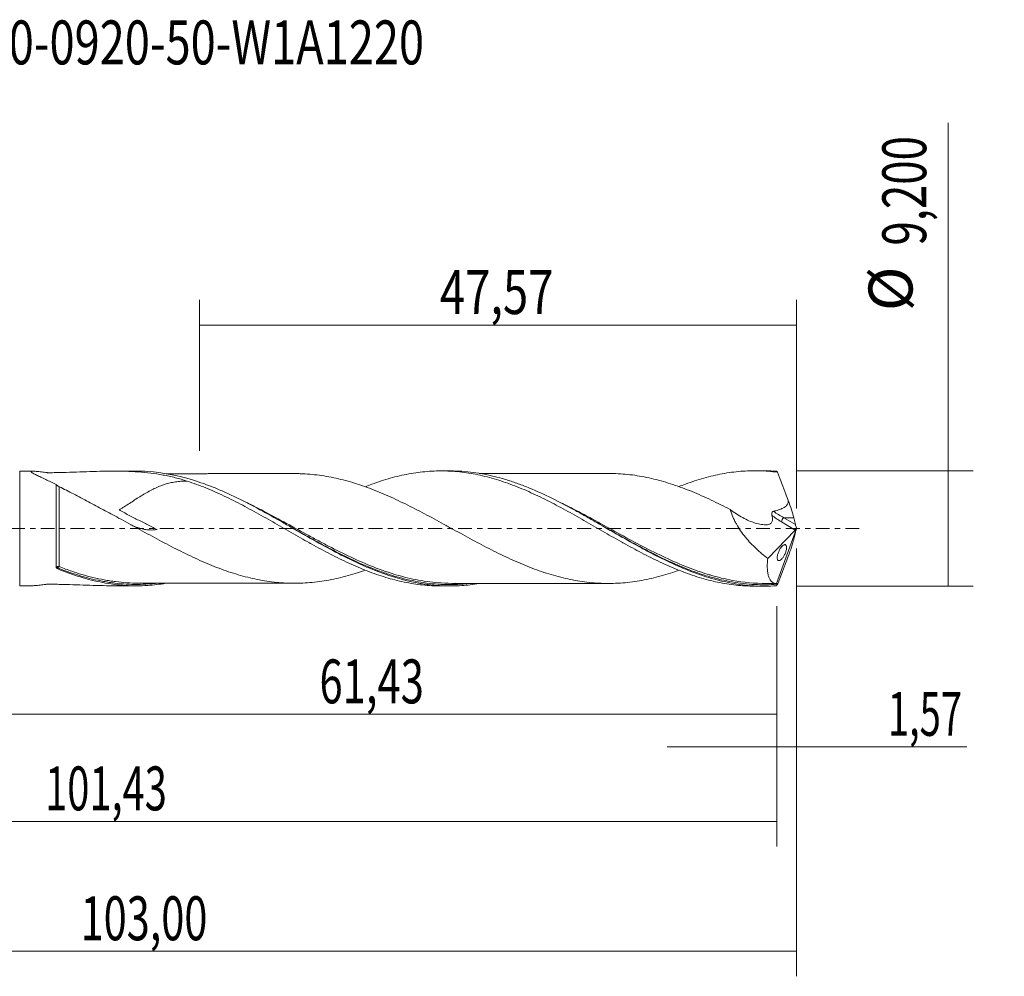
# Model space of a CAD drawing. Units: millimetres. Extents: x -55 to 80, y -36 to 41.
# Drawn here: x 1 to 80, y -36 to 41 of the extents above; entities that cross this region are included whole.
import ezdxf

# ---------------------------------------------------------------- set-up
doc = ezdxf.new("R2010")
doc.units = ezdxf.units.MM
doc.linetypes.add('CENTER', pattern=[47.5, 22, -8.5, 8.5, -8.5])
for name, color, linetype in [('1', 4, 'CONTINUOUS'), ('2', 7, 'CONTINUOUS'), ('SK2', 7, 'CONTINUOUS'), ('SK4', 2, 'CENTER'), ('SK6', 5, 'CONTINUOUS')]:
    doc.layers.add(name, color=color, linetype=linetype)
doc.styles.add('iso_b_vert', font='simplex.shx')
doc.dimstyles.get("Standard").update_dxf_attribs({"dimtxt": 0.18, "dimasz": 0.18, "dimexe": 0.18, "dimexo": 0.0625, "dimgap": 0.09, "dimtad": 1, "dimzin": 0, "dimdsep": 52, "dimtxsty": 'Standard', "dimcen": 0.09, "dimadec": 0, "dimazin": 0, "dimtfac": 1, "dimtdec": 4, "dimtofl": 0, "dimtmove": 0, "dimatfit": 3, "dimfxl": 1, "dimtolj": 1, "dimtzin": 0, "dimarcsym": 0})

# ---------------------------------------------------------------- blocks, each defined once
blk = doc.blocks.new('DimnDraft3D1')
at = {"layer": 'SK2', "lineweight": 13}
for p, q in [((0, -1.5875), (0, -16.813398)), ((61.43, -6.1875), (61.43, -16.813398)), ((0, -14.813398), (61.43, -14.813398))]:
    blk.add_line(p, q, dxfattribs=at)
for points in [[(0, -14.813398), (3.499998, -14.352615), (3.500002, -15.274182), (0, -14.813398)], [(61.43, -14.813398), (57.930002, -15.274182), (57.929998, -14.352615), (61.43, -14.813398)]]:
    blk.add_solid(points, dxfattribs=at)
at = {"layer": 'SK2', "lineweight": 13, "insert": (24.984664, -13.938398), "char_height": 3.5, "attachment_point": 7, "line_spacing_factor": 1.084337, "style": 'iso_b_vert'}
blk.add_mtext('\\W0.6977;61,43', dxfattribs=at)
blk = doc.blocks.new('DimnDraft3D2')
at = {"layer": 'SK2', "lineweight": 13}
for p, q in [((63, -1.5875), (63, -35.692985)), ((-40, -6.5875), (-40, -35.692985)), ((-40, -33.692985), (63, -33.692985))]:
    blk.add_line(p, q, dxfattribs=at)
for points in [[(-40, -33.692985), (-36.500002, -33.232202), (-36.499998, -34.153769), (-40, -33.692985)], [(63, -33.692985), (59.500002, -34.153769), (59.499998, -33.232202), (63, -33.692985)]]:
    blk.add_solid(points, dxfattribs=at)
at = {"layer": 'SK2', "lineweight": 13, "insert": (5.952221, -32.817985), "char_height": 3.5, "attachment_point": 7, "line_spacing_factor": 1.084337, "style": 'iso_b_vert'}
blk.add_mtext('\\W0.6930;103,00', dxfattribs=at)
blk = doc.blocks.new('DimnDraft3D3')
at = {"layer": 'SK2', "lineweight": 13}
for p, q in [((15.43, 6.1875), (15.43, 18.209119)), ((63, 1.5875), (63, 18.209119)), ((15.43, 16.209119), (63, 16.209119))]:
    blk.add_line(p, q, dxfattribs=at)
for points in [[(15.43, 16.209119), (18.929998, 16.669903), (18.930002, 15.748335), (15.43, 16.209119)], [(63, 16.209119), (59.500002, 15.748335), (59.499998, 16.669903), (63, 16.209119)]]:
    blk.add_solid(points, dxfattribs=at)
at = {"layer": 'SK2', "lineweight": 13, "insert": (34.582105, 17.084119), "char_height": 3.5, "attachment_point": 7, "line_spacing_factor": 1.084337, "style": 'iso_b_vert'}
blk.add_mtext('\\W0.7581;47,57', dxfattribs=at)
blk = doc.blocks.new('DimnDraft3D4')
at = {"layer": 'SK2', "lineweight": 13}
for p, q in [((63, -1.5875), (63, -19.402503)), ((61.43, -6.1875), (61.43, -19.402503)), ((52.68, -17.402503), (76.559715, -17.402503))]:
    blk.add_line(p, q, dxfattribs=at)
for points in [[(61.43, -17.402503), (57.930002, -17.863287), (57.929998, -16.941719), (61.43, -17.402503)], [(63, -17.402503), (66.499998, -16.941719), (66.500002, -17.863287), (63, -17.402503)]]:
    blk.add_solid(points, dxfattribs=at)
at = {"layer": 'SK2', "lineweight": 13, "insert": (70.278136, -16.527503), "char_height": 3.5, "attachment_point": 7, "line_spacing_factor": 1.084337, "style": 'iso_b_vert'}
blk.add_mtext('\\W0.6367;1,57', dxfattribs=at)
blk = doc.blocks.new('DimnDraft3D5')
at = {"layer": 'SK2', "lineweight": 13}
for p, q in [((61.43, -6.1875), (61.43, -25.343428)), ((-40, -6.5875), (-40, -25.343428)), ((-40, -23.343428), (61.43, -23.343428))]:
    blk.add_line(p, q, dxfattribs=at)
for points in [[(-40, -23.343428), (-36.500002, -22.882645), (-36.499998, -23.804212), (-40, -23.343428)], [(61.43, -23.343428), (57.930002, -23.804212), (57.929998, -22.882645), (61.43, -23.343428)]]:
    blk.add_solid(points, dxfattribs=at)
at = {"layer": 'SK2', "lineweight": 13, "insert": (3.124887, -22.468428), "char_height": 3.5, "attachment_point": 7, "line_spacing_factor": 1.084337, "style": 'iso_b_vert'}
blk.add_mtext('\\W0.6654;101,43', dxfattribs=at)
blk = doc.blocks.new('DimnDraft3D7')
at = {"layer": '2', "lineweight": 13}
for p, q in [((75.083343, -4.6), (75.083343, 32.314635)), ((63.0175, 4.6), (77.083343, 4.6)), ((63.0175, -4.6), (77.083343, -4.6))]:
    blk.add_line(p, q, dxfattribs=at)
for points in [[(75.083343, 4.6), (75.544126, 1.100002), (74.622559, 1.099998), (75.083343, 4.6)], [(75.083343, -4.6), (74.622559, -1.100002), (75.544126, -1.099998), (75.083343, -4.6)]]:
    blk.add_solid(points, dxfattribs=at)
at = {"layer": '2', "lineweight": 13, "char_height": 3.5, "attachment_point": 7, "rotation": 90, "line_spacing_factor": 1.084337, "style": 'iso_b_vert'}
for s, insert in [('\\W0.7317;9,200', (73.333343, 22.542266)), ('%%c', (73.333343, 17.31961))]:
    blk.add_mtext(s, dxfattribs=dict(at, insert=insert))

msp = doc.modelspace()

# ---------------------------------------------------------------- linework, layer by layer
at = {"layer": '1', "lineweight": 18}
for p, q in [((2.1451, 4.5644), (1.0985, 4.5638)), ((10.3896, 4.5693), (8.5956, 4.5683)), ((35.3898, 4.5843), (34.6708, 4.5839)), ((60.3899, 4.5993), (59.6773, 4.5989)), ((62.9145, 0.3076), (62.7758, 0.8578)), ((63, 0), (61.4018, -4.391)), ((62.991, 0.045), (63, 0)), ((63, 0), (62.991, -0.045)), ((60.7044, -2.3911), (62.8946, -0.1286)), ((62.9145, -0.3076), (62.7758, -0.8578)), ((1.0985, -4.5638), (2.1451, -4.5644)), ((8.5956, -4.5683), (10.3898, -4.5693)), ((34.6708, -4.5839), (35.39, -4.5843)), ((59.6773, -4.5989), (60.3897, -4.5993))]:
    msp.add_line(p, q, dxfattribs=at)
at = {"layer": '1', "lineweight": 13}
for p, q in [((1.0985, 4.5638), (1.0985, -4.5638)), ((61.9872, 0.8578), (62.9145, 0.3076)), ((62.7758, 0.8578), (61.9872, 0.8578)), ((61.7972, 0.5225), (62.8946, -0.1286))]:
    msp.add_line(p, q, dxfattribs=at)
at = {"layer": '1', "lineweight": 18, "extrusion": (0, 0, -1)}
for centre, major_axis, ratio, start_param, end_param in [((63.0004, -0.001), (1.6922, -4.5979), 0.098637, -2.9778562, -2.8782171), ((62.1258, 2.224), (0.7106, -1.9307), 0.098637, -1.5383793, -0.7491127), ((62.8601, 0.1278), (0.0728, 0.3019), 0.478434, 1.7319553, 2.4597612), ((63.0332, 0.025), (0.1406, -0.431), 0.07518, 1.6415568, 2.3100143), ((63.0332, -0.025), (0.1406, 0.431), 0.07518, -2.3100143, -1.6415568), ((62.1258, -2.224), (0.7106, 1.9307), 0.098637, 0.7491127, 1.5383793), ((63.0004, 0.001), (1.6922, 4.5979), 0.098637, 2.8782171, 2.9778562)]:
    msp.add_ellipse(centre, major_axis=major_axis, ratio=ratio, start_param=start_param, end_param=end_param, dxfattribs=at)
at = {"layer": '1', "lineweight": 13, "extrusion": (0, 0, -1)}
for centre, major_axis, ratio, start_param, end_param in [((62.4095, 2.1008), (2.562, -1.764), 0.533762, 1.4448462, 1.7467657), ((62.5994, 2.224), (2.6367, -1.4136), 0.499463, 1.5353864, 1.861494)]:
    msp.add_ellipse(centre, major_axis=major_axis, ratio=ratio, start_param=start_param, end_param=end_param, dxfattribs=at)
at = {"layer": '1', "lineweight": 13}
for centre, major_axis, ratio, start_param, end_param in [((61.9872, 0.6457), (0.1531, 0.258), 0.454519, 0.9171056, 2.313369), ((4.1764, -3.098), (0.0009, 0.1), 0.618942, 0.9284398, 2.2411536), ((4.2502, -3.114), (0.0373, 0.0928), 0.340734, 0.8644396, 2.4187396)]:
    msp.add_ellipse(centre, major_axis=major_axis, ratio=ratio, start_param=start_param, end_param=end_param, dxfattribs=at)
at = {"layer": '1', "lineweight": 18}
for points, knots in [([(14.4551, 3.768), (14.1373, 3.8716), (13.8176, 3.9639), (13.1738, 4.1271), (12.8491, 4.1981), (11.8705, 4.3802), (11.2144, 4.4598), (9.8849, 4.555), (9.2113, 4.5706), (7.8382, 4.5654), (7.1386, 4.5449), (6.0659, 4.5096), (5.7048, 4.4971), (4.98, 4.4741), (4.6154, 4.4635), (4.0671, 4.4508), (3.8841, 4.4471), (3.6091, 4.4426), (3.5174, 4.4412), (3.4027, 4.4397), (3.3798, 4.4397), (3.3457, 4.4409), (3.3343, 4.4414), (3.3127, 4.4431), (3.3026, 4.4442), (3.2524, 4.4503), (3.2125, 4.4552), (3.0151, 4.4792), (2.8621, 4.498), (2.6489, 4.5227), (2.5804, 4.5304), (2.45, 4.5441), (2.3876, 4.5501), (2.2735, 4.5593), (2.2219, 4.5625), (2.1321, 4.5651), (2.0938, 4.5643), (2.0365, 4.5577), (2.017, 4.552), (2.0024, 4.5389), (1.9999, 4.5338), (2.0001, 4.5223), (2.0025, 4.516), (2.0167, 4.495), (2.0352, 4.4783), (2.0868, 4.4411), (2.1194, 4.4207), (2.2329, 4.3551), (2.3301, 4.3048), (2.5432, 4.1988), (2.66, 4.1426), (2.9068, 4.0249), (3.0375, 3.9631), (3.4378, 3.7736), (3.7173, 3.6408), (4.0036, 3.5023)], [0, 0, 0, 0, 0.0625, 0.0625, 0.125, 0.125, 0.25, 0.25, 0.375, 0.375, 0.5, 0.5, 0.5625, 0.5625, 0.625, 0.625, 0.65625, 0.65625, 0.671875, 0.671875, 0.6757812, 0.6757812, 0.6777344, 0.6777344, 0.6796875, 0.6796875, 0.6875, 0.6875, 0.71875, 0.71875, 0.734375, 0.734375, 0.75, 0.75, 0.765625, 0.765625, 0.78125, 0.78125, 0.796875, 0.796875, 0.8046875, 0.8046875, 0.8125, 0.8125, 0.828125, 0.828125, 0.84375, 0.84375, 0.875, 0.875, 0.90625, 0.90625, 0.9375, 0.9375, 1, 1, 1, 1]), ([(37.6806, -4.397), (37.2299, -4.4705), (36.7814, -4.5224), (35.7402, -4.5928), (35.1478, -4.5948), (34.2556, -4.5404), (33.9576, -4.5126), (33.5089, -4.4566), (33.3591, -4.4355), (33.0588, -4.3885), (32.9082, -4.3626), (31.5583, -4.1094), (30.3783, -3.7406), (28.8915, -3.1385), (28.5935, -3.0111), (28.145, -2.8101), (27.9952, -2.7414), (27.6951, -2.601), (27.5445, -2.5291), (26.7939, -2.1642), (26.1985, -1.8542), (25.0108, -1.2097), (24.4183, -0.8758), (23.5264, -0.3661), (23.2285, -0.1948), (22.7801, 0.063), (22.6304, 0.1491), (22.3304, 0.3214), (22.1798, 0.4078), (20.8276, 1.1808), (19.6468, 1.8381), (18.1603, 2.5629), (17.8625, 2.703), (17.2649, 2.9722), (16.9647, 3.1013), (16.0624, 3.4687), (15.4664, 3.6837), (13.6833, 4.2297), (12.5017, 4.4622), (10.9944, 4.5598), (10.6927, 4.5695), (10.3919, 4.5694)], [0, 0, 0, 0, 0.04945, 0.04945, 0.1149894, 0.1149894, 0.1477592, 0.1477592, 0.164144, 0.164144, 0.1805289, 0.1805289, 0.3116078, 0.3116078, 0.3443776, 0.3443776, 0.3607624, 0.3607624, 0.3771473, 0.3771473, 0.4426867, 0.4426867, 0.5082262, 0.5082262, 0.5409959, 0.5409959, 0.5573808, 0.5573808, 0.5737657, 0.5737657, 0.7048446, 0.7048446, 0.7376143, 0.7376143, 0.770384, 0.770384, 0.8359235, 0.8359235, 0.9670024, 0.9670024, 1, 1, 1, 1]), ([(23.1076, 4.3691), (23.0546, 4.369), (22.7974, 4.3684), (22.3795, 4.3677), (21.897, 4.3697), (21.5117, 4.3689), (21.1394, 4.3678), (20.7143, 4.3676), (20.2189, 4.3683), (19.7231, 4.3679), (19.2445, 4.3662), (18.7364, 4.3663), (18.2103, 4.3677), (17.7049, 4.3659), (17.2176, 4.3652), (16.7217, 4.3656), (16.2657, 4.3656), (15.8581, 4.3645), (15.4283, 4.3642), (14.9413, 4.3642), (14.4509, 4.3639), (13.9776, 4.3631), (13.4762, 4.3629), (13.0632, 4.3626), (12.8263, 4.3624), (12.7784, 4.3623)], [0, 0, 0, 0, 0.0154601, 0.0750025, 0.1203977, 0.1573979, 0.187389, 0.228257, 0.2811426, 0.3310015, 0.3720644, 0.4203125, 0.4783037, 0.5249202, 0.5669161, 0.6197363, 0.6687971, 0.6992209, 0.7380133, 0.7935378, 0.8407301, 0.8801503, 0.9312506, 0.9861229, 1, 1, 1, 1]), ([(53.6435, -3.3303), (53.4799, -3.3891), (53.3163, -3.4458), (52.8993, -3.5839), (52.6456, -3.6619), (52.1373, -3.807), (51.883, -3.8743), (51.1224, -4.0596), (50.6155, -4.1595), (49.8538, -4.2696), (49.5997, -4.2995), (49.0922, -4.3443), (48.8385, -4.3604), (48.3311, -4.381), (48.0775, -4.385), (47.5703, -4.3782), (47.316, -4.3677), (46.8077, -4.3348), (46.5538, -4.3123), (46.0467, -4.2529), (45.7935, -4.2155), (45.2861, -4.1295), (45.0319, -4.0809), (44.5233, -3.9709), (44.2696, -3.9093), (43.5093, -3.706), (43.0019, -3.5508), (42.2397, -3.2816), (41.9858, -3.1862), (41.4781, -2.9882), (41.2243, -2.885), (40.7169, -2.6693), (40.4634, -2.5561), (39.9556, -2.3236), (39.7011, -2.204), (39.1931, -1.9587), (38.9393, -1.8328), (38.4325, -1.5747), (38.179, -1.4435), (37.6712, -1.1773), (37.4166, -1.0421), (36.9085, -0.7686), (36.6551, -0.6301), (36.1479, -0.3527), (35.8942, -0.2136), (35.3865, 0.0651), (35.1323, 0.2048), (34.6242, 0.4842), (34.3703, 0.623), (33.8627, 0.8975), (33.609, 1.0331), (33.1016, 1.3017), (32.8481, 1.4351), (32.3397, 1.6964), (32.0854, 1.8242), (31.3238, 2.1973), (30.8177, 2.4368), (30.0553, 2.7681), (29.8006, 2.8744), (29.2928, 3.0791), (29.0394, 3.1775), (28.532, 3.3625), (28.2781, 3.4489), (27.77, 3.6128), (27.5157, 3.6906), (27.0078, 3.8335), (26.754, 3.8977), (26.2465, 4.0151), (25.9927, 4.0685), (25.4854, 4.1633), (25.2314, 4.2042), (24.7227, 4.2708), (24.4686, 4.2981), (23.9607, 4.3407), (23.7074, 4.3561), (23.3369, 4.3672), (23.2201, 4.3691), (23.1032, 4.3695)], [0, 0, 0, 0, 0.0161066, 0.0161066, 0.0410405, 0.0410405, 0.0659745, 0.0659745, 0.1158424, 0.1158424, 0.1407763, 0.1407763, 0.1657103, 0.1657103, 0.1906442, 0.1906442, 0.2155782, 0.2155782, 0.2405121, 0.2405121, 0.2654461, 0.2654461, 0.29038, 0.29038, 0.315314, 0.315314, 0.3651819, 0.3651819, 0.3901158, 0.3901158, 0.4150498, 0.4150498, 0.4399837, 0.4399837, 0.4649176, 0.4649176, 0.4898516, 0.4898516, 0.5147855, 0.5147855, 0.5397195, 0.5397195, 0.5646534, 0.5646534, 0.5895874, 0.5895874, 0.6145213, 0.6145213, 0.6394553, 0.6394553, 0.6643892, 0.6643892, 0.6893232, 0.6893232, 0.7142571, 0.7142571, 0.764125, 0.764125, 0.789059, 0.789059, 0.8139929, 0.8139929, 0.8389269, 0.8389269, 0.8638608, 0.8638608, 0.8887948, 0.8887948, 0.9137287, 0.9137287, 0.9386627, 0.9386627, 0.9635966, 0.9635966, 0.9885306, 0.9885306, 1, 1, 1, 1]), ([(28.6429, 3.3285), (28.8157, 3.3966), (28.9883, 3.4625), (29.405, 3.6165), (29.6494, 3.7019), (30.1399, 3.8611), (30.3859, 3.9353), (30.8768, 4.0726), (31.1212, 4.136), (31.6103, 4.2502), (31.8553, 4.3009), (32.3454, 4.3903), (32.5906, 4.429), (33.0806, 4.494), (33.3258, 4.5202), (33.8162, 4.5592), (34.0613, 4.5723), (34.551, 4.5855), (34.7952, 4.5856), (35.529, 4.5663), (36.0221, 4.5276), (36.756, 4.4308), (37, 4.392), (37.4897, 4.3028), (37.7348, 4.2522), (38.2254, 4.1386), (38.4707, 4.0754), (38.9603, 3.9375), (39.2053, 3.8635), (39.6952, 3.7049), (39.9401, 3.6203), (40.4294, 3.4401), (40.6737, 3.3443), (41.1646, 3.1447), (41.4103, 3.0407), (41.9004, 2.8243), (42.1449, 2.7115), (42.6334, 2.4779), (42.8782, 2.3582), (43.3686, 2.1125), (43.6144, 1.9863), (44.1047, 1.7274), (44.3489, 1.5946), (44.8384, 1.3273), (45.0833, 1.1922), (45.573, 0.9183), (45.8177, 0.7793), (46.3072, 0.4979), (46.5529, 0.3569), (47.0433, 0.0755), (47.2883, -0.0652), (47.7774, -0.3473), (48.0213, -0.4892), (48.7556, -0.9089), (49.2481, -1.1841), (50.2254, -1.7229), (50.7153, -1.9802), (51.4502, -2.3514), (51.695, -2.4733), (52.1851, -2.7072), (52.4301, -2.8198), (52.9198, -3.0369), (53.1644, -3.1416), (53.6529, -3.3429), (53.8976, -3.4387), (54.3885, -3.6198), (54.6341, -3.7052), (55.1238, -3.8657), (55.3677, -3.9412), (55.8565, -4.0796), (56.1014, -4.1428), (56.5915, -4.2576), (56.837, -4.3093), (57.3266, -4.4007), (57.5711, -4.44), (58.0605, -4.5056), (58.3052, -4.532), (58.794, -4.5721), (59.0378, -4.5859), (59.4139, -4.5969), (59.5458, -4.5989), (59.6777, -4.5989)], [0, 0, 0, 0, 0.0166874, 0.0166874, 0.04036, 0.04036, 0.0640327, 0.0640327, 0.0877054, 0.0877054, 0.1113781, 0.1113781, 0.1350507, 0.1350507, 0.1587234, 0.1587234, 0.1823961, 0.1823961, 0.2060688, 0.2060688, 0.2534141, 0.2534141, 0.2770868, 0.2770868, 0.3007595, 0.3007595, 0.3244321, 0.3244321, 0.3481048, 0.3481048, 0.3717775, 0.3717775, 0.3954502, 0.3954502, 0.4191228, 0.4191228, 0.4427955, 0.4427955, 0.4664682, 0.4664682, 0.4901409, 0.4901409, 0.5138135, 0.5138135, 0.5374862, 0.5374862, 0.5611589, 0.5611589, 0.5848316, 0.5848316, 0.6085042, 0.6085042, 0.6321769, 0.6321769, 0.6795223, 0.6795223, 0.7268676, 0.7268676, 0.7505403, 0.7505403, 0.774213, 0.774213, 0.7978856, 0.7978856, 0.8215583, 0.8215583, 0.845231, 0.845231, 0.8689037, 0.8689037, 0.8925763, 0.8925763, 0.916249, 0.916249, 0.9399217, 0.9399217, 0.9635944, 0.9635944, 0.987267, 0.987267, 1, 1, 1, 1]), ([(61.4048, -4.5626), (61.1047, -4.5845), (60.8049, -4.5966), (60.2048, -4.6012), (59.9042, -4.5937), (59.0027, -4.5418), (58.4042, -4.4682), (57.5047, -4.3018), (57.204, -4.2368), (56.6037, -4.0893), (56.3048, -4.007), (55.4108, -3.7363), (54.818, -3.5239), (53.6318, -3.0442), (53.0383, -2.7771), (52.2916, -2.414), (52.142, -2.3399), (51.8421, -2.1891), (51.6916, -2.1123), (51.2413, -1.879), (50.9423, -1.72), (50.0479, -1.2344), (49.455, -0.8996), (48.2691, -0.2197), (47.6756, 0.1245), (46.7797, 0.6389), (46.4796, 0.8101), (45.8785, 1.1487), (45.5794, 1.315), (44.6848, 1.8038), (44.0916, 2.1146), (42.9055, 2.6971), (42.312, 2.9679), (41.4165, 3.3363), (41.1167, 3.4527), (40.5152, 3.671), (40.2159, 3.7719), (38.7238, 4.2345), (37.5446, 4.4694), (36.0522, 4.5721), (35.7528, 4.5831), (35.4273, 4.5843), (35.4026, 4.5844), (35.3779, 4.5843)], [0, 0, 0, 0, 0.0343855, 0.0343855, 0.068771, 0.068771, 0.137542, 0.137542, 0.1719275, 0.1719275, 0.206313, 0.206313, 0.275084, 0.275084, 0.343855, 0.343855, 0.3610477, 0.3610477, 0.3782405, 0.3782405, 0.412626, 0.412626, 0.481397, 0.481397, 0.5501679, 0.5501679, 0.5845534, 0.5845534, 0.6189389, 0.6189389, 0.6877099, 0.6877099, 0.7564809, 0.7564809, 0.7908664, 0.7908664, 0.8252519, 0.8252519, 0.9627939, 0.9627939, 0.9971794, 0.9971794, 1, 1, 1, 1]), ([(48.1104, 4.3822), (48.0585, 4.3822), (47.8024, 4.3822), (47.3854, 4.3809), (46.9032, 4.3822), (46.5179, 4.3823), (46.1456, 4.3826), (45.7203, 4.3814), (45.2243, 4.3806), (44.7276, 4.3812), (44.2487, 4.3809), (43.7401, 4.3795), (43.2125, 4.38), (42.7059, 4.3804), (42.2477, 4.3796), (41.7932, 4.3789), (41.3729, 4.3791), (41.0185, 4.3792), (40.6891, 4.379), (40.3029, 4.378), (39.8651, 4.3783), (39.4244, 4.3783), (38.978, 4.3782), (38.4787, 4.3772), (38.0438, 4.3774), (37.7827, 4.3772), (37.7115, 4.3772)], [0, 0, 0, 0, 0.0150402, 0.0742022, 0.1192815, 0.156022, 0.1857926, 0.2264279, 0.2789961, 0.3286358, 0.3695124, 0.4173398, 0.4750796, 0.5217761, 0.5633065, 0.6071687, 0.6527582, 0.6844286, 0.7093119, 0.7477148, 0.7957807, 0.8356414, 0.8746236, 0.9247628, 0.9794804, 1, 1, 1, 1]), ([(48.1112, 4.3823), (48.2697, 4.381), (48.4282, 4.3771), (48.8403, 4.3603), (49.094, 4.3441), (49.6015, 4.2993), (49.8556, 4.2694), (50.6176, 4.1592), (51.1244, 4.0591), (51.8846, 3.8739), (52.1385, 3.8067), (52.6469, 3.6614), (52.9011, 3.5834), (53.4081, 3.4154), (53.6611, 3.3255), (54.168, 3.1367), (54.4215, 3.0376), (54.9288, 2.8298), (55.1828, 2.7208), (55.6905, 2.4953), (55.9443, 2.3793), (56.4514, 2.1405), (56.7047, 2.0177), (57.2112, 1.7652), (57.4647, 1.6361), (57.7187, 1.5049)], [0, 0, 0, 0, 0.0495079, 0.0495079, 0.1287156, 0.1287156, 0.2079232, 0.2079232, 0.3663386, 0.3663386, 0.4455463, 0.4455463, 0.5247539, 0.5247539, 0.6039616, 0.6039616, 0.6831693, 0.6831693, 0.762377, 0.762377, 0.8415846, 0.8415846, 0.9207923, 0.9207923, 1, 1, 1, 1]), ([(53.6418, 3.3368), (53.8086, 3.4033), (53.9756, 3.4675), (54.3885, 3.6198), (54.6341, 3.7052), (55.1238, 3.8657), (55.3677, 3.9412), (55.8565, 4.0796), (56.1014, 4.1428), (56.5915, 4.2576), (56.837, 4.3093), (57.3266, 4.4007), (57.5711, 4.44), (58.0605, 4.5056), (58.3052, 4.532), (58.794, 4.5721), (59.0378, 4.5859), (59.5269, 4.6002), (59.7726, 4.6008), (60.2633, 4.589), (60.5082, 4.5767), (60.9964, 4.5388), (61.2402, 4.5134), (61.4847, 4.4818)], [0, 0, 0, 0, 0.0638493, 0.0638493, 0.1574643, 0.1574643, 0.2510794, 0.2510794, 0.3446945, 0.3446945, 0.4383096, 0.4383096, 0.5319246, 0.5319246, 0.6255397, 0.6255397, 0.7191548, 0.7191548, 0.8127699, 0.8127699, 0.9063849, 0.9063849, 1, 1, 1, 1]), ([(61.4048, 4.5626), (61.105, 4.5845), (60.8052, 4.5966), (60.4643, 4.5993), (60.4235, 4.5994), (60.3827, 4.5993)], [0, 0, 0, 0, 0.8802949, 0.8802949, 1, 1, 1, 1]), ([(62.3392, 2.2314), (62.2687, 2.4208), (62.1981, 2.61), (62.092, 2.8933), (62.0565, 2.9877), (61.9854, 3.1761), (61.9498, 3.2701), (61.843, 3.5522), (61.7717, 3.7401), (61.6643, 4.0197), (61.6284, 4.1123), (61.5566, 4.2975), (61.5207, 4.39), (61.4847, 4.4818)], [0, 0, 0, 0, 0.25, 0.25, 0.375, 0.375, 0.5, 0.5, 0.75, 0.75, 0.875, 0.875, 1, 1, 1, 1]), ([(4.0034, -3.0843), (4.0035, -2.9701), (4.0035, -2.8501), (4.0035, -2.6026), (4.0035, -2.475), (4.0035, -2.081), (4.0035, -1.8034), (4.0035, -1.2179), (4.0035, -0.9198), (4.0035, -0.4649), (4.0036, -0.312), (4.0036, -0.0034), (4.0036, 0.1521), (4.0036, 0.6122), (4.0036, 0.9139), (4.0036, 1.3586), (4.0036, 1.5063), (4.0036, 1.7941), (4.0036, 1.9342), (4.0036, 2.3434), (4.0036, 2.6015), (4.0036, 3.0869), (4.0036, 3.306), (4.0036, 3.5023)], [0, 0, 0, 0, 0.0625, 0.0625, 0.125, 0.125, 0.25, 0.25, 0.375, 0.375, 0.4375, 0.4375, 0.5, 0.5, 0.625, 0.625, 0.6875, 0.6875, 0.75, 0.75, 0.875, 0.875, 1, 1, 1, 1]), ([(4.2514, 3.3227), (4.2261, 3.3351), (4.1998, 3.349), (4.1454, 3.3803), (4.1178, 3.3977), (4.0691, 3.432), (4.048, 3.4492), (4.0176, 3.4792), (4.0083, 3.4919), (4.0036, 3.5023)], [0, 0, 0, 0, 0.25, 0.25, 0.5, 0.5, 0.75, 0.75, 1, 1, 1, 1]), ([(8.9818, 0.8306), (8.5741, 1.0491), (8.1706, 1.2692), (7.5696, 1.5954), (7.37, 1.7036), (6.9718, 1.9185), (6.7732, 2.0252), (6.377, 2.2365), (6.1794, 2.3411), (5.7851, 2.5477), (5.5883, 2.6498), (5.0043, 2.9493), (4.6221, 3.1405), (4.2514, 3.3227)], [0, 0, 0, 0, 0.25, 0.25, 0.375, 0.375, 0.5, 0.5, 0.625, 0.625, 0.75, 0.75, 1, 1, 1, 1]), ([(14.4551, 3.768), (14.323, 3.7702), (14.1908, 3.7683), (13.9156, 3.7551), (13.7726, 3.7429), (13.4858, 3.7067), (13.3415, 3.6826), (12.9108, 3.5916), (12.629, 3.5067), (12.0696, 3.2921), (11.7921, 3.1626), (11.3731, 2.9413), (11.2324, 2.8627), (10.9521, 2.6997), (10.8129, 2.6155), (10.3966, 2.3577), (10.1207, 2.1788), (9.7038, 1.9086), (9.5644, 1.8182), (9.3538, 1.683), (9.2836, 1.6382), (9.1782, 1.5714), (9.1431, 1.5492), (9.0904, 1.5161), (9.0684, 1.5023), (9.0454, 1.4879), (9.0399, 1.4845), (9.0382, 1.4834), (9.0375, 1.4832), (9.0371, 1.482), (9.0374, 1.4815), (9.0388, 1.4789), (9.0407, 1.4774), (9.0496, 1.4696), (9.0577, 1.4644), (9.0977, 1.438), (9.1311, 1.4188), (9.1979, 1.3804), (9.2315, 1.3615), (9.3327, 1.3053), (9.4005, 1.2685), (9.6044, 1.1588), (9.7409, 1.087), (10.1511, 0.8733), (10.4254, 0.7333), (10.9736, 0.4569), (11.2478, 0.3205), (11.6567, 0.1164), (11.7931, 0.0486), (11.9605, -0.037), (11.994, -0.0541), (12.0342, -0.0763), (12.0425, -0.0806), (12.0501, -0.0861), (12.0509, -0.0867), (12.0519, -0.0879), (12.0507, -0.0881), (12.0478, -0.0886), (12.0419, -0.0895), (12.0202, -0.0927), (12.0006, -0.0955), (11.9219, -0.1059), (11.8591, -0.1123), (11.6707, -0.1259), (11.5454, -0.1272), (11.2956, -0.1142), (11.1708, -0.0999), (10.9197, -0.0556), (10.793, -0.0255), (10.5375, 0.0503), (10.4096, 0.0956), (10.1679, 0.1934), (10.0544, 0.2442), (9.9392, 0.2999)], [0, 0, 0, 0, 0.035881, 0.035881, 0.074644, 0.074644, 0.113407, 0.113407, 0.1909331, 0.1909331, 0.2684591, 0.2684591, 0.3072221, 0.3072221, 0.3459851, 0.3459851, 0.4235111, 0.4235111, 0.4622741, 0.4622741, 0.4816556, 0.4816556, 0.4913464, 0.4913464, 0.4961918, 0.4974031, 0.497706, 0.497706, 0.4978574, 0.4978574, 0.4980088, 0.4980088, 0.4986145, 0.4986145, 0.5010372, 0.5010372, 0.5107279, 0.5107279, 0.5204187, 0.5204187, 0.5398002, 0.5398002, 0.5785632, 0.5785632, 0.6560892, 0.6560892, 0.7336152, 0.7336152, 0.7723782, 0.7723782, 0.782069, 0.782069, 0.7844917, 0.7844917, 0.7847945, 0.7847945, 0.7850973, 0.7850973, 0.785703, 0.7869144, 0.7917597, 0.7917597, 0.8111412, 0.8111412, 0.8499043, 0.8499043, 0.8886673, 0.8886673, 0.9274303, 0.9274303, 0.9661933, 0.9661933, 1, 1, 1, 1]), ([(14.4551, 3.768), (14.9455, 3.6073), (15.4365, 3.4283), (16.171, 3.1298), (16.4152, 3.0248), (16.9056, 2.8079), (17.1518, 2.6955), (17.643, 2.4635), (17.888, 2.3437), (18.3769, 2.0966), (18.6217, 1.9704), (19.1119, 1.7136), (19.3574, 1.5827), (19.8483, 1.3152), (20.0933, 1.178), (20.8284, 0.7663), (21.3189, 0.489), (22.0528, 0.0648), (22.2982, -0.0768), (22.7896, -0.3581), (23.0351, -0.4979), (23.525, -0.7767), (23.769, -0.9164), (24.2585, -1.1908), (24.5037, -1.3259), (24.9947, -1.5925), (25.2407, -1.7242), (25.7303, -1.9834), (25.9749, -2.11), (26.4649, -2.3554), (26.71, -2.4747), (27.1999, -2.707), (27.4444, -2.8205), (28.1805, -3.1473), (28.6717, -3.3454), (29.405, -3.6165), (29.6494, -3.7019), (30.1399, -3.8611), (30.3859, -3.9353), (30.8768, -4.0726), (31.1212, -4.136), (31.6103, -4.2502), (31.8553, -4.3009), (32.3454, -4.3903), (32.5906, -4.429), (33.0806, -4.494), (33.3258, -4.5202), (33.8162, -4.5592), (34.0613, -4.5723), (34.4283, -4.5822), (34.5504, -4.5838), (34.6724, -4.5839)], [0, 0, 0, 0, 0.0727296, 0.0727296, 0.1090944, 0.1090944, 0.1454592, 0.1454592, 0.181824, 0.181824, 0.2181888, 0.2181888, 0.2545536, 0.2545536, 0.2909184, 0.2909184, 0.363648, 0.363648, 0.4000128, 0.4000128, 0.4363776, 0.4363776, 0.4727424, 0.4727424, 0.5091072, 0.5091072, 0.545472, 0.545472, 0.5818368, 0.5818368, 0.6182016, 0.6182016, 0.6545664, 0.6545664, 0.727296, 0.727296, 0.7636608, 0.7636608, 0.8000256, 0.8000256, 0.8363904, 0.8363904, 0.8727552, 0.8727552, 0.90912, 0.90912, 0.9454848, 0.9454848, 0.9818496, 0.9818496, 1, 1, 1, 1]), ([(61.1673, 1.3675), (61.2966, 1.3971), (61.4248, 1.4309), (61.6769, 1.5125), (61.8002, 1.5596), (61.9754, 1.6507), (62.0326, 1.6849), (62.1123, 1.7436), (62.1379, 1.7644), (62.1865, 1.8094), (62.2095, 1.8336), (62.2509, 1.8847), (62.2694, 1.9118), (62.3011, 1.9696), (62.3144, 2.0008), (62.3433, 2.0965), (62.3478, 2.1651), (62.3392, 2.2314)], [0, 0, 0, 0, 0.25, 0.25, 0.5, 0.5, 0.625, 0.625, 0.6875, 0.6875, 0.75, 0.75, 0.8125, 0.8125, 0.875, 0.875, 1, 1, 1, 1]), ([(8.9817, 0.8305), (9.2362, 0.6934), (9.4905, 0.5557), (9.9984, 0.279), (10.2521, 0.14), (10.7593, -0.1385), (11.0128, -0.2782), (11.5211, -0.5553), (11.7759, -0.6934), (12.2846, -0.9669), (12.5383, -1.1027), (13.0455, -1.3703), (13.2993, -1.5016), (13.8071, -1.7594), (14.0611, -1.886), (14.5695, -2.1346), (14.8239, -2.2558), (15.332, -2.4892), (15.5858, -2.602), (16.0932, -2.8206), (16.3465, -2.9265), (16.8542, -3.1273), (17.1087, -3.2227), (17.6177, -3.4044), (17.8717, -3.491), (18.3789, -3.6522), (18.6325, -3.7263), (19.1401, -3.8635), (19.394, -3.9268), (19.9022, -4.0424), (20.1565, -4.0937), (20.6647, -4.1826), (20.9186, -4.2206), (21.4261, -4.285), (21.6796, -4.3111), (22.1868, -4.3483), (22.4409, -4.3601), (22.9501, -4.3712), (23.2043, -4.3713), (23.7117, -4.3559), (23.965, -4.3404), (24.4724, -4.2977), (24.7263, -4.2704), (25.2343, -4.2038), (25.4887, -4.1627), (25.9967, -4.0677), (26.2507, -4.0142), (26.7584, -3.8967), (27.012, -3.8323), (27.5192, -3.6895), (27.7729, -3.612), (28.229, -3.4647), (28.4309, -3.3967), (28.6324, -3.3252)], [0, 0, 0, 0, 0.0387702, 0.0387702, 0.0775403, 0.0775403, 0.1163105, 0.1163105, 0.1550807, 0.1550807, 0.1938508, 0.1938508, 0.232621, 0.232621, 0.2713912, 0.2713912, 0.3101613, 0.3101613, 0.3489315, 0.3489315, 0.3877017, 0.3877017, 0.4264718, 0.4264718, 0.465242, 0.465242, 0.5040122, 0.5040122, 0.5427823, 0.5427823, 0.5815525, 0.5815525, 0.6203227, 0.6203227, 0.6590928, 0.6590928, 0.697863, 0.697863, 0.7366332, 0.7366332, 0.7754033, 0.7754033, 0.8141735, 0.8141735, 0.8529437, 0.8529437, 0.8917139, 0.8917139, 0.930484, 0.930484, 0.9692542, 0.9692542, 1, 1, 1, 1]), ([(57.7187, 1.5049), (57.7711, 1.3106), (57.8392, 1.1174), (57.9616, 0.829), (58.0057, 0.7331), (58.1006, 0.5417), (58.1508, 0.4472), (58.308, 0.169), (58.4217, -0.0105), (58.6639, -0.3598), (58.7927, -0.5298), (59.1968, -1.0249), (59.4822, -1.3266), (59.928, -1.7483), (60.0796, -1.8836), (60.3882, -2.1446), (60.5456, -2.2705), (60.7044, -2.3911)], [0, 0, 0, 0, 0.125, 0.125, 0.1875, 0.1875, 0.25, 0.25, 0.375, 0.375, 0.5, 0.5, 0.75, 0.75, 0.875, 0.875, 1, 1, 1, 1]), ([(57.7187, 1.5049), (58.043, 1.2633), (58.3743, 1.0449), (59.0452, 0.6777), (59.3784, 0.5317), (59.8739, 0.3826), (60.0384, 0.3446), (60.2838, 0.3086), (60.3649, 0.3002), (60.4846, 0.2934), (60.5243, 0.2921), (60.5833, 0.2916), (60.603, 0.2914), (60.6418, 0.2928), (60.661, 0.2943), (60.7562, 0.3047), (60.8278, 0.3236), (60.9227, 0.3764), (60.9516, 0.3978), (61.0017, 0.4503), (61.0231, 0.4822), (61.056, 0.5532), (61.0679, 0.5923), (61.0828, 0.6778), (61.0856, 0.7232), (61.083, 0.817), (61.0776, 0.866), (61.0603, 0.9642), (61.0484, 1.0136), (61.034, 1.0632)], [0, 0, 0, 0, 0.25, 0.25, 0.5, 0.5, 0.625, 0.625, 0.6875, 0.6875, 0.71875, 0.71875, 0.734375, 0.734375, 0.75, 0.75, 0.8125, 0.8125, 0.84375, 0.84375, 0.875, 0.875, 0.90625, 0.90625, 0.9375, 0.9375, 0.96875, 0.96875, 1, 1, 1, 1]), ([(61.034, 1.0632), (61.0254, 1.0926), (61.0201, 1.1226), (61.0174, 1.1846), (61.0199, 1.217), (61.0388, 1.278), (61.0568, 1.306), (61.1059, 1.3473), (61.136, 1.3603), (61.1673, 1.3675)], [0, 0, 0, 0, 0.25, 0.25, 0.5, 0.5, 0.75, 0.75, 1, 1, 1, 1]), ([(22.8813, 0.0048), (23.2152, -0.1826), (23.5494, -0.3703), (24.1825, -0.723), (24.4811, -0.8882), (25.0809, -1.2155), (25.3822, -1.3778), (26.8786, -2.1676), (28.0586, -2.7375), (29.5468, -3.3213), (29.8451, -3.4316), (30.3054, -3.5902), (30.4667, -3.6436), (30.6281, -3.6948)], [0, 0, 0, 0, 0.1298782, 0.1298782, 0.2453253, 0.2453253, 0.3607725, 0.3607725, 0.8225613, 0.8225613, 0.9380085, 0.9380085, 1, 1, 1, 1]), ([(47.8992, -0.0053), (48.2456, -0.2004), (48.592, -0.3954), (49.5327, -0.9212), (50.1286, -1.2488), (51.3312, -1.8836), (51.9268, -2.1849), (53.1139, -2.7448), (53.7058, -3.0028), (54.5272, -3.3239), (54.7555, -3.4092), (54.9843, -3.4904)], [0, 0, 0, 0, 0.1472664, 0.1472664, 0.3992189, 0.3992189, 0.6511715, 0.6511715, 0.9031241, 0.9031241, 1, 1, 1, 1]), ([(24.1217, -1.1154), (24.1216, -1.1153), (24.1215, -1.1153), (24.1274, -1.1184), (24.1563, -1.1337), (24.2121, -1.164), (24.2679, -1.1951), (24.2967, -1.2113)], [0, 0, 0, 0, 0.0224051, 0.1241054, 0.2638952, 0.6539704, 1, 1, 1, 1]), ([(49.0998, -1.1057), (49.0997, -1.1056), (49.1031, -1.1075), (49.1255, -1.1189), (49.1728, -1.1436), (49.2403, -1.1788), (49.3022, -1.2127), (49.3389, -1.2331)], [0, 0, 0, 0, 0.0833252, 0.1791447, 0.3329239, 0.6157489, 1, 1, 1, 1]), ([(61.7398, -1.5512), (61.7171, -1.5834), (61.6948, -1.618), (61.6512, -1.6923), (61.6297, -1.7325), (61.5891, -1.8163), (61.5701, -1.8597), (61.535, -1.95), (61.5194, -1.9961), (61.4931, -2.0867), (61.4823, -2.1325), (61.4667, -2.2186), (61.4618, -2.2594), (61.458, -2.3351), (61.4591, -2.3688), (61.4665, -2.4291), (61.4728, -2.4551), (61.4898, -2.4986), (61.5005, -2.5164), (61.5252, -2.5435), (61.5392, -2.5531), (61.5858, -2.5708), (61.6218, -2.5678), (61.7012, -2.5351), (61.7433, -2.5062), (61.8097, -2.4442), (61.8324, -2.4204), (61.8773, -2.3678), (61.8997, -2.3388), (61.9447, -2.275), (61.9674, -2.2398), (62.0112, -2.1652), (62.0324, -2.1257), (62.0732, -2.0418), (62.0926, -1.9976), (62.1277, -1.908), (62.1437, -1.8613), (62.1704, -1.77), (62.1812, -1.7253), (62.1973, -1.6379), (62.2023, -1.597), (62.2063, -1.5214), (62.2053, -1.4869), (62.198, -1.4268), (62.1915, -1.4006), (62.1659, -1.3356), (62.14, -1.3091), (62.0934, -1.292), (62.0764, -1.29), (62.0405, -1.2929), (62.0216, -1.2978), (61.9822, -1.3141), (61.9614, -1.3256), (61.9191, -1.3545), (61.8975, -1.372), (61.8315, -1.4332), (61.7853, -1.4866), (61.7398, -1.5512)], [0, 0, 0, 0, 0.03125, 0.03125, 0.0625, 0.0625, 0.09375, 0.09375, 0.125, 0.125, 0.15625, 0.15625, 0.1875, 0.1875, 0.21875, 0.21875, 0.25, 0.25, 0.28125, 0.28125, 0.3125, 0.3125, 0.375, 0.375, 0.4375, 0.4375, 0.46875, 0.46875, 0.5, 0.5, 0.53125, 0.53125, 0.5625, 0.5625, 0.59375, 0.59375, 0.625, 0.625, 0.65625, 0.65625, 0.6875, 0.6875, 0.71875, 0.71875, 0.75, 0.75, 0.8125, 0.8125, 0.84375, 0.84375, 0.875, 0.875, 0.90625, 0.90625, 0.9375, 0.9375, 1, 1, 1, 1]), ([(62.3392, -2.2314), (62.2687, -2.4208), (62.1981, -2.61), (62.092, -2.8933), (62.0565, -2.9877), (61.9854, -3.1761), (61.9498, -3.2701), (61.843, -3.5522), (61.7717, -3.7401), (61.6643, -4.0197), (61.6284, -4.1123), (61.5566, -4.2975), (61.5207, -4.39), (61.4847, -4.4818)], [0, 0, 0, 0, 0.25, 0.25, 0.375, 0.375, 0.5, 0.5, 0.75, 0.75, 0.875, 0.875, 1, 1, 1, 1]), ([(4.1255, -3.2227), (4.0972, -3.2111), (4.0725, -3.1959), (4.0327, -3.1591), (4.0179, -3.1377), (4.0092, -3.115)], [0, 0, 0, 0, 0.5, 0.5, 1, 1, 1, 1]), ([(61.4018, -4.391), (61.3349, -4.3909), (61.2714, -4.3807), (61.1814, -4.3493), (61.1523, -4.3361), (61.096, -4.3042), (61.0687, -4.2854), (60.9391, -4.1783), (60.8552, -4.0509), (60.7609, -3.7932), (60.7347, -3.6952), (60.6952, -3.4818), (60.6817, -3.3661), (60.6667, -3.1166), (60.6654, -2.9829), (60.6755, -2.6965), (60.6869, -2.5466), (60.7044, -2.3911)], [0, 0, 0, 0, 0.125, 0.125, 0.1875, 0.1875, 0.25, 0.25, 0.5, 0.5, 0.625, 0.625, 0.75, 0.75, 0.875, 0.875, 1, 1, 1, 1]), ([(12.7321, -4.3742), (12.2525, -4.4538), (11.7752, -4.5092), (10.7044, -4.5786), (10.1112, -4.5791), (9.2168, -4.5223), (8.9179, -4.4938), (8.3178, -4.4173), (8.0162, -4.3693), (7.1161, -4.1985), (6.5194, -4.0484), (5.325, -3.6829), (4.7272, -3.4677), (4.1255, -3.2227)], [0, 0, 0, 0, 0.1671875, 0.1671875, 0.3753906, 0.3753906, 0.4794922, 0.4794922, 0.5835937, 0.5835937, 0.7917969, 0.7917969, 1, 1, 1, 1]), ([(10.5993, -4.3607), (10.2772, -4.3606), (9.9547, -4.3498), (9.3329, -4.3082), (9.0339, -4.2791), (8.5837, -4.2217), (8.4332, -4.2002), (8.133, -4.153), (7.9832, -4.1272), (7.235, -3.9874), (6.6395, -3.8412), (5.7833, -3.5871), (5.523, -3.5041), (5.2623, -3.4154)], [0, 0, 0, 0, 0.1821074, 0.1821074, 0.3499492, 0.3499492, 0.4338701, 0.4338701, 0.517791, 0.517791, 0.8534746, 0.8534746, 1, 1, 1, 1]), ([(35.8188, -4.374), (35.4406, -4.3797), (35.0616, -4.3705), (34.3817, -4.3273), (34.081, -4.2989), (33.4803, -4.224), (33.1801, -4.1774), (32.2787, -4.0111), (31.6794, -3.8654), (30.8705, -3.626), (30.6615, -3.5603), (30.453, -3.4913)], [0, 0, 0, 0, 0.2133044, 0.2133044, 0.3808618, 0.3808618, 0.5484192, 0.5484192, 0.883534, 0.883534, 1, 1, 1, 1]), ([(60.5938, -4.3906), (59.6927, -4.3901), (58.7982, -4.3049), (57.602, -4.0851), (57.3044, -4.0218), (56.8565, -3.9139), (56.707, -3.8758), (56.4073, -3.7954), (56.2569, -3.753), (56.0631, -3.6958), (56.019, -3.6826), (55.975, -3.6693)], [0, 0, 0, 0, 0.5850367, 0.5850367, 0.7783126, 0.7783126, 0.8749505, 0.8749505, 0.9715885, 0.9715885, 1, 1, 1, 1]), ([(8.5914, -4.5682), (8.5692, -4.5682), (8.547, -4.5681), (7.8382, -4.5654), (7.1386, -4.5449), (6.0659, -4.5096), (5.7048, -4.4971), (4.98, -4.4741), (4.6154, -4.4635), (4.0671, -4.4508), (3.8841, -4.4471), (3.6091, -4.4426), (3.5174, -4.4412), (3.4027, -4.4397), (3.3798, -4.4397), (3.3457, -4.4409), (3.3343, -4.4414), (3.3127, -4.4431), (3.3026, -4.4442), (3.2524, -4.4503), (3.2125, -4.4552), (3.0151, -4.4792), (2.8621, -4.498), (2.6489, -4.5227), (2.5804, -4.5304), (2.45, -4.5441), (2.3876, -4.5501), (2.2735, -4.5593), (2.2219, -4.5625), (2.1581, -4.5643), (2.1403, -4.5645), (2.124, -4.5643)], [0, 0, 0, 0, 0.0100857, 0.0100857, 0.3216102, 0.3216102, 0.4773725, 0.4773725, 0.6331348, 0.6331348, 0.711016, 0.711016, 0.7499565, 0.7499565, 0.7596917, 0.7596917, 0.7645593, 0.7645593, 0.7694268, 0.7694268, 0.7888971, 0.7888971, 0.8667783, 0.8667783, 0.9057188, 0.9057188, 0.9446594, 0.9446594, 0.9836, 0.9836, 1, 1, 1, 1]), ([(10.581, -4.3606), (10.8442, -4.3609), (11.3134, -4.3613), (11.9235, -4.3617), (12.3928, -4.362), (12.7696, -4.3623), (13.2167, -4.3628), (13.7625, -4.3629), (14.425, -4.364), (15.0775, -4.3644), (15.6898, -4.3641), (16.2824, -4.3658), (16.8961, -4.3655), (17.5031, -4.3651), (18.0813, -4.3676), (18.6573, -4.3666), (19.2376, -4.3661), (19.7807, -4.3682), (20.2797, -4.3681), (20.7627, -4.3676), (21.1698, -4.3679), (21.4701, -4.3689), (21.7138, -4.3694), (22.0387, -4.3692), (22.4723, -4.3686), (22.7989, -4.3691), (22.9761, -4.3694)], [0, 0, 0, 0, 0.0637196, 0.1135919, 0.1476084, 0.1774223, 0.2048076, 0.2558113, 0.3095098, 0.3651493, 0.413719, 0.4577108, 0.5085662, 0.5622332, 0.6046237, 0.6484992, 0.7016248, 0.7450669, 0.7799431, 0.8223753, 0.8619685, 0.8784666, 0.89507, 0.9209552, 0.9570934, 1, 1, 1, 1]), ([(35.591, -4.3756), (35.8547, -4.3758), (36.326, -4.3762), (36.9383, -4.3764), (37.409, -4.377), (37.7841, -4.3773), (38.2302, -4.3773), (38.7796, -4.3776), (39.4438, -4.3787), (40.0983, -4.3779), (40.7071, -4.3791), (41.2995, -4.3792), (41.9129, -4.3788), (42.518, -4.3804), (43.0942, -4.3801), (43.667, -4.3795), (44.2462, -4.3812), (44.7882, -4.3811), (45.2852, -4.3806), (45.7665, -4.3815), (46.1725, -4.3826), (46.4731, -4.3825), (46.7179, -4.3822), (47.0439, -4.3818), (47.4775, -4.3822), (47.8036, -4.3825), (47.98, -4.3827)], [0, 0, 0, 0, 0.0638872, 0.1141384, 0.1482114, 0.1779833, 0.2049934, 0.2562353, 0.3110123, 0.3658229, 0.4146953, 0.458438, 0.5092646, 0.5632238, 0.6049504, 0.648769, 0.7019204, 0.7451967, 0.7800193, 0.8222463, 0.8617538, 0.8783339, 0.8950312, 0.9210259, 0.9572919, 1, 1, 1, 1]), ([(61.4466, -4.4506), (61.4515, -4.4374), (61.4562, -4.4239), (61.4637, -4.3998), (61.4665, -4.3891), (61.4711, -4.3658), (61.4693, -4.3616), (61.4651, -4.3647)], [0, 0, 0, 0, 0.25, 0.25, 0.5, 0.5, 1, 1, 1, 1])]:
    msp.add_open_spline(points, degree=3, knots=knots, dxfattribs=at)
at = {"layer": '1', "lineweight": 13}
for points, knots in [([(4.2503, -3.0441), (4.2504, -2.8296), (4.2505, -2.5961), (4.2506, -2.2177), (4.2506, -2.0873), (4.2507, -1.8219), (4.2507, -1.551), (4.2508, -1.269), (4.2508, -0.9814), (4.2508, -0.8341), (4.2509, -0.3929), (4.2509, -0.0976), (4.251, 0.3472), (4.251, 0.4962), (4.2511, 0.7925), (4.2511, 0.9391), (4.2511, 1.2288), (4.2511, 1.3723), (4.2512, 1.6535), (4.2512, 1.7908), (4.2513, 2.1901), (4.2513, 2.441), (4.2513, 2.7939), (4.2514, 2.9078), (4.2514, 3.1235), (4.2514, 3.2259), (4.2514, 3.3227)], [0, 0, 0, 0, 0.125, 0.125, 0.1875, 0.1875, 0.25, 0.3125, 0.3125, 0.375, 0.375, 0.5, 0.5, 0.5625, 0.5625, 0.625, 0.625, 0.6875, 0.6875, 0.75, 0.75, 0.875, 0.875, 0.9375, 0.9375, 1, 1, 1, 1]), ([(30.453, -3.4913), (30.3615, -3.461), (30.2701, -3.43), (29.8796, -3.2949), (29.5815, -3.1844), (28.0942, -2.6016), (26.9143, -2.0369), (25.4188, -1.2592), (25.1178, -1.0997), (24.5184, -0.7784), (24.22, -0.6163), (23.3268, -0.1285), (22.7341, 0.1987), (21.5479, 0.8451), (20.9542, 1.1641), (20.2073, 1.5498), (20.0577, 1.6263), (19.7579, 1.7777), (19.6074, 1.8528), (19.3643, 1.9724), (19.2713, 2.0177), (19.1785, 2.0626)], [0, 0, 0, 0, 0.0241713, 0.0241713, 0.1034425, 0.1034425, 0.4205274, 0.4205274, 0.4997986, 0.4997986, 0.5790698, 0.5790698, 0.7376123, 0.7376123, 0.8961547, 0.8961547, 0.9357903, 0.9357903, 0.9754259, 0.9754259, 1, 1, 1, 1]), ([(55.975, -3.6693), (55.4204, -3.5013), (54.8697, -3.3078), (53.7273, -2.8608), (53.1356, -2.6037), (51.9488, -2.0484), (51.3531, -1.7503), (50.1518, -1.125), (49.5563, -0.8032), (48.3696, -0.1528), (47.7777, 0.1749), (46.5915, 0.8242), (45.9965, 1.1451), (45.2469, 1.5345), (45.0966, 1.6118), (44.7969, 1.764), (44.6474, 1.8391), (44.4091, 1.957), (44.3202, 2.0006), (44.2314, 2.0438)], [0, 0, 0, 0, 0.1409018, 0.1409018, 0.2929815, 0.2929815, 0.4450612, 0.4450612, 0.5971409, 0.5971409, 0.7492206, 0.7492206, 0.9013002, 0.9013002, 0.9393202, 0.9393202, 0.9773401, 0.9773401, 1, 1, 1, 1]), ([(4.0034, -3.0843), (4.0094, -3.0753), (4.0229, -3.0665), (4.0541, -3.0543), (4.0666, -3.0504), (4.0945, -3.0435), (4.11, -3.0403), (4.1274, -3.0376)], [0, 0, 0, 0, 0.5, 0.5, 0.75, 0.75, 1, 1, 1, 1]), ([(4.1274, -3.0376), (4.1463, -3.0347), (4.1666, -3.0338), (4.2079, -3.036), (4.2289, -3.0391), (4.2503, -3.0441)], [0, 0, 0, 0, 0.5, 0.5, 1, 1, 1, 1]), ([(4.2013, -3.1752), (4.8025, -3.4119), (5.3996, -3.6192), (6.5926, -3.97), (7.1885, -4.1136), (7.9373, -4.2488), (8.0872, -4.2736), (8.3876, -4.3188), (8.5382, -4.3391), (8.9889, -4.3929), (9.288, -4.4194), (10.183, -4.4705), (10.7763, -4.467), (11.5537, -4.4139), (11.7377, -4.3978), (11.9218, -4.3781)], [0, 0, 0, 0, 0.2320185, 0.2320185, 0.4640369, 0.4640369, 0.5220416, 0.5220416, 0.5800462, 0.5800462, 0.6960554, 0.6960554, 0.9280739, 0.9280739, 1, 1, 1, 1]), ([(30.6281, -3.6948), (30.7672, -3.7389), (30.9065, -3.7813), (31.6464, -3.9976), (32.2461, -4.1402), (33.1483, -4.3), (33.4487, -4.3441), (34.0499, -4.4137), (34.3508, -4.4391), (35.2486, -4.4865), (35.8427, -4.48), (36.6329, -4.4223), (36.8298, -4.4038), (37.0267, -4.3813)], [0, 0, 0, 0, 0.0649681, 0.0649681, 0.3455892, 0.3455892, 0.4858997, 0.4858997, 0.6262102, 0.6262102, 0.9068312, 0.9068312, 1, 1, 1, 1]), ([(54.9843, -3.4904), (55.3505, -3.6203), (55.7178, -3.7395), (56.2371, -3.8905), (56.3875, -3.9321), (56.6874, -4.011), (56.837, -4.0482), (57.285, -4.1533), (57.5826, -4.2145), (58.4739, -4.3709), (59.0661, -4.4392), (60.2528, -4.5014), (60.8475, -4.4948), (61.4466, -4.4506)], [0, 0, 0, 0, 0.1702391, 0.1702391, 0.2393859, 0.2393859, 0.3085326, 0.3085326, 0.4468261, 0.4468261, 0.723413, 0.723413, 1, 1, 1, 1])]:
    msp.add_open_spline(points, degree=3, knots=knots, dxfattribs=at)
at = {"layer": '1', "lineweight": 18}
for points, degree in [([(4.0092, -3.115), (4.0054, -3.105), (4.0034, -3.0948), (4.0034, -3.0843)], 3), ([(60.5966, -4.3906), (60.9989, -4.3887), (61.4009, -4.3924)], 2), ([(61.4651, -4.3647), (61.4409, -4.3822), (61.4198, -4.391), (61.4018, -4.391)], 3), ([(61.4048, -4.5626), (61.4188, -4.5253), (61.4327, -4.488), (61.4466, -4.4506)], 3)]:
    msp.add_open_spline(points, degree=degree, dxfattribs=at)
at = {"layer": '1', "lineweight": 13}
for points in [[(4.0092, -3.115), (4.0263, -3.1333), (4.0666, -3.1497), (4.1274, -3.1597)], [(5.2623, -3.4154), (4.9258, -3.3009), (4.5887, -3.177), (4.2503, -3.0441)], [(4.1255, -3.2227), (4.1261, -3.2017), (4.1268, -3.1807), (4.1274, -3.1597)], [(4.1274, -3.1597), (4.1506, -3.1597), (4.1756, -3.1651), (4.2013, -3.1752)]]:
    msp.add_open_spline(points, degree=3, dxfattribs=at)
at = {"layer": 'SK4', "lineweight": 18, "ltscale": 0.05}
msp.add_line((68, 0), (-45, 0), dxfattribs=at)

# ---------------------------------------------------------------- texts
at = {"layer": 'SK6', "lineweight": 13, "insert": (13.6292, 36.9827), "char_height": 3.5, "attachment_point": 8, "line_spacing_factor": 1.084337, "style": 'iso_b_vert'}
msp.add_mtext('\\W0.7544;R840-0920-50-W1A1220', dxfattribs=at)

# ---------------------------------------------------------------- dimensions: what is measured, and where the dimension line sits
at = {"layer": '2', "lineweight": 13}
dim = msp.add_aligned_dim(p1=(63.0175, -4.6), p2=(63.0175, 4.6), distance=-14.0658, dimstyle='Standard', override={"dimtxt": 3.5, "dimasz": 3.5, "dimexe": 2, "dimexo": 1.5875, "dimgap": 1.75, "dimtad": 1, "dimtih": 0, "dimtoh": 0, "dimdec": 3, "dimpost": '<>', "dimtxsty": 'iso_b_vert', "dimsah": 1, "dimclrd": 35, "dimclre": 35, "dimclrt": 35, "dimtm": -0.005, "dimtdec": 2, "dimtmove": 0}, dxfattribs=at)
dim.commit()
dim.dimension.update_dxf_attribs({"geometry": 'DimnDraft3D7', "text_midpoint": (72.4583, 21.6673)})
at = {"layer": 'SK2', "lineweight": 13}
for base, p1, p2, picture, middle in [((63, 16.2091), (15.43, 6.1875), (63, 1.5875), 'DimnDraft3D3', (39.215, 16.2091)), ((63, -33.693), (-40, -6.5875), (63, -1.5875), 'DimnDraft3D2', (11.2713, -33.693)), ((61.43, -14.8134), (0, -1.5875), (61.43, -6.1875), 'DimnDraft3D1', (29.1801, -14.8134)), ((61.43, -17.4025), (63, -1.5875), (61.43, -6.1875), 'DimnDraft3D4', (72.9814, -17.4025)), ((61.43, -23.3434), (-40, -6.5875), (61.43, -6.1875), 'DimnDraft3D5', (8.1907, -23.3434))]:
    dim = msp.add_linear_dim(base=base, p1=p1, p2=p2, dimstyle='Standard', override={"dimtxt": 3.5, "dimasz": 3.5, "dimexe": 2, "dimexo": 1.5875, "dimgap": 1.75, "dimtad": 1, "dimtih": 0, "dimdec": 2, "dimpost": '<>', "dimtxsty": 'iso_b_vert', "dimsah": 1, "dimclrd": 35, "dimclre": 35, "dimclrt": 35, "dimtm": -0.005, "dimtdec": 2, "dimtofl": 1, "dimtmove": 0}, dxfattribs=at)
    dim.commit()
    dim.dimension.update_dxf_attribs({"geometry": picture, "text_midpoint": middle})

doc.saveas('drawing.dxf')
